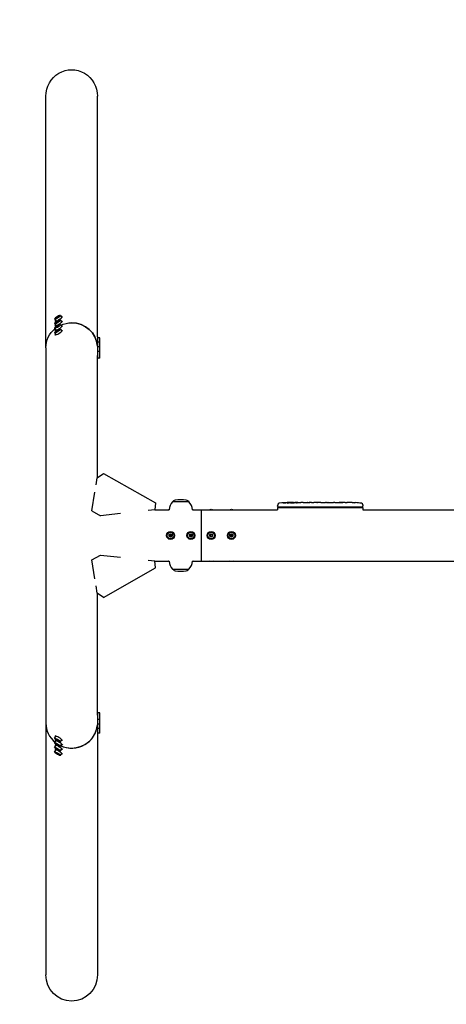
# Model space of a CAD drawing. Units: millimetres. Extents: x -5174 to 5174, y -4820 to 4820.
# Drawn here: x -3395 to -2554, y -925 to 1017 of the extents above; entities that cross this region are included whole.
import ezdxf

# ---------------------------------------------------------------- set-up
doc = ezdxf.new("R2010")
doc.units = ezdxf.units.MM
doc.header["$LTSCALE"] = 20
doc.linetypes.add('HIDDEN', pattern=[9.525, 6.35, -3.175])
for name, color, linetype in [('2d', 230, 'Continuous'), ('ASTM-BufferZone', 240, 'HIDDEN'), ('ASTM-SafetyZone', 64, 'HIDDEN')]:
    doc.layers.add(name, color=color, linetype=linetype)

msp = doc.modelspace()

# ---------------------------------------------------------------- linework, layer by layer
at = {"layer": '2d'}
for p, q in [((-3343.3, 370), (-3343.3, 866.3)), ((-3241.7, 391.4), (-3241.7, 866.3)), ((-3323.3, 428.8), (-3321.9, 430.3)), ((-3321.9, 429), (-3323.3, 428.8)), ((-3321.9, 430.3), (-3318.9, 431.9)), ((-3318.9, 430.6), (-3321.9, 429)), ((-3321.9, 430.3), (-3321.1, 429.4)), ((-3318.9, 431.9), (-3317.5, 432.1)), ((-3317.5, 432.1), (-3318.9, 430.6)), ((-3318.9, 431.9), (-3318.7, 430.9)), ((-3314.8, 433.8), (-3312.7, 430.2)), ((-3310.7, 429.8), (-3311.4, 431)), ((-3326, 427.1), (-3323.9, 423.6)), ((-3326, 418.1), (-3323.9, 414.6)), ((-3326, 409.1), (-3323.9, 405.6)), ((-3324.5, 421.6), (-3325.2, 422.8)), ((-3324.5, 412.6), (-3325.2, 413.8)), ((-3323.3, 419.8), (-3321.9, 421.3)), ((-3321.9, 420), (-3323.3, 419.8)), ((-3323.3, 410.8), (-3321.9, 412.3)), ((-3321.9, 411), (-3323.3, 410.8)), ((-3321.9, 421.3), (-3318.9, 422.9)), ((-3318.9, 421.6), (-3321.9, 420)), ((-3321.9, 421.3), (-3321.1, 420.4)), ((-3321.9, 412.3), (-3318.9, 413.9)), ((-3318.9, 412.6), (-3321.9, 411)), ((-3321.9, 412.3), (-3321.1, 411.4)), ((-3318.9, 422.9), (-3317.5, 423.1)), ((-3317.5, 423.1), (-3318.9, 421.6)), ((-3318.9, 422.9), (-3318.7, 421.9)), ((-3318.9, 413.9), (-3317.5, 414.1)), ((-3317.5, 414.1), (-3318.9, 412.6)), ((-3318.9, 413.9), (-3318.7, 412.9)), ((-3314.8, 424.8), (-3312.7, 421.2)), ((-3314.8, 415.8), (-3312.7, 412.2)), ((-3310.7, 420.8), (-3311.4, 422)), ((-3310.7, 411.8), (-3311.4, 413)), ((-3326, 400.1), (-3323.9, 396.6)), ((-3324.5, 403.6), (-3325.2, 404.8)), ((-3324.5, 394.6), (-3325.2, 395.8)), ((-3323.3, 401.8), (-3321.9, 403.3)), ((-3321.9, 402), (-3323.3, 401.8)), ((-3321.9, 403.3), (-3318.9, 404.9)), ((-3318.9, 403.6), (-3321.9, 402)), ((-3321.9, 403.3), (-3321.1, 402.4)), ((-3318.9, 404.9), (-3317.5, 405.1)), ((-3317.5, 405.1), (-3318.9, 403.6)), ((-3318.9, 404.9), (-3318.7, 403.9)), ((-3314.8, 406.8), (-3312.7, 403.2)), ((-3310.7, 402.8), (-3311.4, 404)), ((-3242.3, 391.4), (-3240.9, 391.4)), ((-3240.9, 348.4), (-3240.9, 391.4)), ((-3236.7, 389.9), (-3240.9, 389.9)), ((-3236.7, 349.9), (-3236.7, 389.9)), ((-3343.3, 369.9), (-3343.3, -866.3)), ((-3242.3, 382.4), (-3240.9, 382.4)), ((-3242.3, 373.4), (-3240.9, 373.4)), ((-3236.7, 380.9), (-3240.9, 380.9)), ((-3236.7, 371.9), (-3240.9, 371.9)), ((-3242.3, 364.4), (-3240.9, 364.4)), ((-3241.7, 114.1), (-3241.7, 354.6)), ((-3236.7, 362.9), (-3240.9, 362.9)), ((-3236.7, 349.9), (-3240.9, 349.9)), ((-3241.7, 348.4), (-3240.9, 348.4)), ((-3242.2, 113.7), (-3230, 122.3)), ((-3230, 122.3), (-3127.3, 64.1)), ((-3244.4, 99.7), (-3242.2, 113.7)), ((-3252.7, 48.4), (-3246.7, 85.6)), ((-3127.3, 64.1), (-3128.8, 50.3)), ((-3091.9, 68.1), (-3093.5, 66.5)), ((-3061.5, 66.5), (-3093.5, 66.5)), ((-3093.5, 66.4), (-3093.5, 66.5)), ((-3063.1, 68.1), (-3061.5, 66.5)), ((-3061.5, 66.4), (-3061.5, 66.5)), ((-2886.4, 60.6), (-2886.5, 58.1)), ((-2863.5, 64.5), (-2863.5, 64.7)), ((-2863.5, 64.7), (-2863.5, 64.7)), ((-2861.9, 65.1), (-2861.9, 65.1)), ((-2861.9, 64.9), (-2861.9, 65.1)), ((-2857, 64.9), (-2857.1, 65.1)), ((-2855.5, 65.1), (-2852.4, 65.1)), ((-2846.4, 65.1), (-2846.4, 65.1)), ((-2846.4, 65.1), (-2842.4, 65.1)), ((-2834.3, 65.1), (-2828.1, 65.1)), ((-2822.4, 65.1), (-2824.6, 65.1)), ((-2823.4, 65.1), (-2823.4, 65.1)), ((-2818.9, 65.1), (-2815.1, 65.1)), ((-2809.6, 65.1), (-2809.6, 65.1)), ((-2801.5, 65.1), (-2809.5, 65.1)), ((-2804.2, 65.1), (-2808.1, 65.1)), ((-2804.2, 65.1), (-2804.2, 65.1)), ((-2798.2, 65.1), (-2795.1, 65.1)), ((-2789.9, 65.1), (-2792, 65.1)), ((-2786.7, 65.1), (-2781.8, 65.1)), ((-2778.7, 65.1), (-2776.5, 65.1)), ((-2773.4, 65.1), (-2770, 65.1)), ((-2753.1, 65.1), (-2749.9, 65.1)), ((-2746.2, 65.1), (-2746.2, 65.1)), ((-2739.6, 64.9), (-2739.6, 64.9)), ((-2733.4, 64.6), (-2733.4, 64.6)), ((-2718.6, 60.6), (-2718.5, 58.1)), ((-3252.7, 48.4), (-3235.8, 38.8)), ((-3196.2, 43), (-3235.8, 38.8)), ((-3128.8, 50.3), (-3141.8, 48.9)), ((-3128.7, 50.8), (-3100.5, 50.8)), ((-3054.5, 50.8), (-2886.6, 50.8)), ((-3037.5, 50.8), (-3037.5, -50.8)), ((-2886.6, 55), (-2718.4, 55)), ((-2886.6, 55), (-2886.6, 50.8)), ((-2886.4, 56.6), (-2886.5, 58.1)), ((-2886.4, 56.6), (-2718.6, 56.6)), ((-2718.6, 56.6), (-2718.5, 58.1)), ((-2718.4, 55), (-2718.4, 50.8)), ((-2718.4, 50.8), (-371.3, 50.8)), ((-3100.4, 1.7), (-3097.5, 3.3)), ((-3100.4, 1.7), (-3099.2, 1)), ((-3100.4, -1.7), (-3100.4, 1.7)), ((-3097.5, 1.9), (-3099.2, 1)), ((-3099.2, 1), (-3099.2, -1)), ((-3097.5, 3.3), (-3094.6, 1.7)), ((-3097.5, 3.3), (-3097.5, 1.9)), ((-3095.8, 1), (-3097.5, 1.9)), ((-3094.6, 1.7), (-3095.8, 1)), ((-3095.8, -1), (-3095.8, 1)), ((-3094.6, 1.7), (-3094.6, -1.7)), ((-3060.4, 1.7), (-3057.5, 3.3)), ((-3060.4, 1.7), (-3059.2, 1)), ((-3060.4, -1.7), (-3060.4, 1.7)), ((-3057.5, 1.9), (-3059.2, 1)), ((-3059.2, 1), (-3059.2, -1)), ((-3057.5, 3.3), (-3057.5, 1.9)), ((-3057.5, 3.3), (-3054.6, 1.7)), ((-3055.8, 1), (-3057.5, 1.9)), ((-3054.6, 1.7), (-3055.8, 1)), ((-3055.8, -1), (-3055.8, 1)), ((-3054.6, 1.7), (-3054.6, -1.7)), ((-3020.4, 1.7), (-3017.5, 3.3)), ((-3020.4, -1.7), (-3020.4, 1.7)), ((-3020.4, 1.7), (-3019.2, 1)), ((-3017.5, 1.9), (-3019.2, 1)), ((-3019.2, 1), (-3019.2, -1)), ((-3017.5, 3.3), (-3014.6, 1.7)), ((-3017.5, 3.3), (-3017.5, 1.9)), ((-3015.8, 1), (-3017.5, 1.9)), ((-3014.6, 1.7), (-3015.8, 1)), ((-3015.8, -1), (-3015.8, 1)), ((-3014.6, 1.7), (-3014.6, -1.7)), ((-2980.4, 1.7), (-2977.5, 3.3)), ((-2980.4, 1.7), (-2979.2, 1)), ((-2980.4, -1.7), (-2980.4, 1.7)), ((-2977.5, 1.9), (-2979.2, 1)), ((-2979.2, 1), (-2979.2, -1)), ((-2977.5, 3.3), (-2974.6, 1.7)), ((-2977.5, 3.3), (-2977.5, 1.9)), ((-2975.8, 1), (-2977.5, 1.9)), ((-2974.6, 1.7), (-2975.8, 1)), ((-2975.8, -1), (-2975.8, 1)), ((-2974.6, 1.7), (-2974.6, -1.7)), ((-3100.4, -1.7), (-3099.2, -1)), ((-3097.5, -3.4), (-3100.4, -1.7)), ((-3099.2, -1), (-3097.5, -1.9)), ((-3097.5, -1.9), (-3095.8, -1)), ((-3094.6, -1.7), (-3097.5, -3.4)), ((-3097.5, -3.4), (-3097.5, -1.9)), ((-3094.6, -1.7), (-3095.8, -1)), ((-3060.4, -1.7), (-3059.2, -1)), ((-3057.5, -3.4), (-3060.4, -1.7)), ((-3059.2, -1), (-3057.5, -1.9)), ((-3057.5, -1.9), (-3055.8, -1)), ((-3054.6, -1.7), (-3057.5, -3.4)), ((-3057.5, -3.4), (-3057.5, -1.9)), ((-3054.6, -1.7), (-3055.8, -1)), ((-3020.4, -1.7), (-3019.2, -1)), ((-3017.5, -3.4), (-3020.4, -1.7)), ((-3019.2, -1), (-3017.5, -1.9)), ((-3017.5, -1.9), (-3015.8, -1)), ((-3014.6, -1.7), (-3017.5, -3.4)), ((-3017.5, -3.4), (-3017.5, -1.9)), ((-3014.6, -1.7), (-3015.8, -1)), ((-2980.4, -1.7), (-2979.2, -1)), ((-2977.5, -3.4), (-2980.4, -1.7)), ((-2979.2, -1), (-2977.5, -1.9)), ((-2977.5, -1.9), (-2975.8, -1)), ((-2974.6, -1.7), (-2977.5, -3.4)), ((-2977.5, -3.4), (-2977.5, -1.9)), ((-2974.6, -1.7), (-2975.8, -1)), ((-3252.7, -48.4), (-3235.8, -38.8)), ((-3235.8, -38.8), (-3196.2, -43)), ((-3246.7, -85.6), (-3252.7, -48.4)), ((-3141.8, -48.9), (-3128.8, -50.3)), ((-3127.3, -64.1), (-3128.8, -50.3)), ((-3128.7, -50.8), (-3100.5, -50.8)), ((-3054.5, -50.8), (-371.3, -50.8)), ((-3230, -122.3), (-3127.3, -64.1)), ((-3093.5, -66.4), (-3093.5, -66.5)), ((-3093.5, -66.5), (-3061.5, -66.5)), ((-3091.9, -68.1), (-3093.5, -66.5)), ((-3063.1, -68.1), (-3061.5, -66.5)), ((-3061.5, -66.4), (-3061.5, -66.5)), ((-3242.2, -113.7), (-3244.4, -99.7)), ((-3230, -122.3), (-3242.2, -113.7)), ((-3241.7, -354.6), (-3241.7, -114.1)), ((-3241.7, -348.4), (-3240.9, -348.4)), ((-3240.9, -391.4), (-3240.9, -348.4)), ((-3242.3, -364.4), (-3240.9, -364.4)), ((-3236.7, -349.9), (-3240.9, -349.9)), ((-3236.7, -362.9), (-3240.9, -362.9)), ((-3236.7, -389.9), (-3236.7, -349.9)), ((-3242.3, -373.4), (-3240.9, -373.4)), ((-3242.3, -382.4), (-3240.9, -382.4)), ((-3236.7, -371.9), (-3240.9, -371.9)), ((-3236.7, -380.9), (-3240.9, -380.9)), ((-3326, -400.1), (-3323.9, -396.6)), ((-3326, -409.1), (-3323.9, -405.6)), ((-3324.5, -394.6), (-3325.2, -395.8)), ((-3324.5, -403.6), (-3325.2, -404.8)), ((-3321.9, -403.3), (-3323.3, -401.8)), ((-3323.3, -401.8), (-3321.9, -402)), ((-3321.9, -402), (-3318.9, -403.6)), ((-3321.9, -403.3), (-3321.1, -402.4)), ((-3318.9, -404.9), (-3321.9, -403.3)), ((-3318.9, -403.6), (-3317.5, -405.1)), ((-3318.9, -404.9), (-3318.7, -403.9)), ((-3317.5, -405.1), (-3318.9, -404.9)), ((-3314.8, -406.8), (-3312.7, -403.2)), ((-3310.7, -402.8), (-3311.4, -404)), ((-3242.3, -391.4), (-3240.9, -391.4)), ((-3241.7, -391.4), (-3241.7, -866.3)), ((-3236.7, -389.9), (-3240.9, -389.9)), ((-3326, -418.1), (-3323.9, -414.6)), ((-3326, -427.1), (-3323.9, -423.6)), ((-3324.5, -412.6), (-3325.2, -413.8)), ((-3324.5, -421.6), (-3325.2, -422.8)), ((-3321.9, -412.3), (-3323.3, -410.8)), ((-3323.3, -410.8), (-3321.9, -411)), ((-3321.9, -421.3), (-3323.3, -419.8)), ((-3323.3, -419.8), (-3321.9, -420)), ((-3321.9, -411), (-3318.9, -412.6)), ((-3321.9, -412.3), (-3321.1, -411.4)), ((-3318.9, -413.9), (-3321.9, -412.3)), ((-3321.9, -420), (-3318.9, -421.6)), ((-3321.9, -421.3), (-3321.1, -420.4)), ((-3318.9, -422.9), (-3321.9, -421.3)), ((-3318.9, -412.6), (-3317.5, -414.1)), ((-3318.9, -413.9), (-3318.7, -412.9)), ((-3317.5, -414.1), (-3318.9, -413.9)), ((-3318.9, -421.6), (-3317.5, -423.1)), ((-3318.9, -422.9), (-3318.7, -421.9)), ((-3317.5, -423.1), (-3318.9, -422.9)), ((-3314.8, -415.8), (-3312.7, -412.2)), ((-3314.8, -424.8), (-3312.7, -421.2)), ((-3310.7, -411.8), (-3311.4, -413)), ((-3310.7, -420.8), (-3311.4, -422)), ((-3321.9, -430.3), (-3323.3, -428.8)), ((-3323.3, -428.8), (-3321.9, -429)), ((-3321.9, -429), (-3318.9, -430.6)), ((-3321.9, -430.3), (-3321.1, -429.4)), ((-3318.9, -431.9), (-3321.9, -430.3)), ((-3318.9, -430.6), (-3317.5, -432.1)), ((-3318.9, -431.9), (-3318.7, -430.9)), ((-3317.5, -432.1), (-3318.9, -431.9)), ((-3314.8, -433.8), (-3312.7, -430.2)), ((-3310.7, -429.8), (-3311.4, -431))]:
    msp.add_line(p, q, dxfattribs=at)
for centre, radius in [((-3097.5, 0), 8), ((-3097.5, 0), 6.5), ((-3057.5, 0), 8), ((-3057.5, 0), 6.5), ((-3017.5, 0), 8), ((-3017.5, 0), 6.5), ((-2977.5, 0), 8), ((-2977.5, 0), 6.5)]:
    msp.add_circle(centre, radius, dxfattribs=at)
for centre, radius, start, end in [((-3077.5, 49.8), 23, 134.0792, 177.5912), ((-3087.7, 63.8), 6, 97.5952, 134.7661), ((-3077.5, -12.5), 83, 82.4048, 97.5952), ((-3067.3, 63.8), 6, 45.2339, 82.4048), ((-3077.5, 49.8), 23, 2.4088, 45.9208), ((-2883.4, 60.5), 3, 96.8064, 178), ((-2855.5, -173.4), 238.6, 91.5469, 96.8064), ((-2855.5, -173.4), 238.4, 90.3723, 91.5499), ((-2855.5, -173.4), 238.6, 90, 90.3736), ((-2749.5, -173.4), 238.6, 87.6159, 88.2949), ((-2749.5, -173.4), 238.6, 83.1936, 86.1361), ((-2721.6, 60.5), 3, 2, 83.1936), ((-3077.5, -49.8), 23, 182.4088, 225.9208), ((-3077.5, -49.8), 23, 314.0792, 357.5912), ((-3087.7, -63.8), 6, 225.2339, 262.4048), ((-3077.5, 12.5), 83, 262.4048, 277.5952), ((-3067.3, -63.8), 6, 277.5952, 314.7661)]:
    msp.add_arc(centre, radius, start, end, dxfattribs=at)
at = {"layer": '2d', "extrusion": (0, 0, -1)}
for centre, major_axis, ratio, start_param, end_param in [((-3292.5, 866.3), (0, 52.1), 0.97437, -1.570797, 1.570796), ((-3292.5, 369.9), (50.8, 0), 0.97437, -2.010942, -1.570796), ((-3292.5, 369.9), (50.8, 0), 0.97437, -1.570792, -0.070789), ((-3292.5, 369.9), (-50.8, 0), 0.97437, 0, 0.872055), ((-2858.4, -172.8), (51.8, 232.1), 0.987086, -0.287202, -0.257971), ((-2855.1, -173.3), (-53.8, 232.4), 0.987978, 0.154765, 0.187622), ((-2864.2, -173.1), (9.4, 238.2), 0.462192, -0.117477, -0.0806), ((-2846.7, -172.7), (-18.9, 236.9), 0.898331, 0.022509, 0.047122), ((-2809.4, -173.4), (489.7, -12.1), 0.486532, -1.677064, -1.676329), ((-2909.9, -173.4), (594.8, 10.7), 0.400689, -1.471339, -1.461569), ((-2852.1, -173.4), (-14.8, -238.4), 0.587825, -3.178031, -3.166892), ((-2832.9, -173.4), (9.6, 238.5), 0.30935, -0.002563, 0.003985), ((-2790.6, -173.4), (-9.8, -238.5), 0.329279, -3.155175, -3.146023), ((-3097.5, 48.3), (6.5, 0), 0.5, -2.275538, -2.043302), ((-3057.5, 48.3), (6.5, 0), 0.5, -1.09829, -0.866055), ((-3017.5, 48.3), (6.5, 0), 0.5, -2.275538, -0.866055), ((-2977.5, 48.3), (6.5, 0), 0.5, -2.275538, -0.866055), ((-3097.5, -48.3), (-6.5, 0), 0.5, -1.09829, -0.866055), ((-3057.5, -48.3), (-6.5, 0), 0.5, -2.275538, -2.043302), ((-3017.5, -48.3), (-6.5, 0), 0.5, -2.275538, -0.866055), ((-2977.5, -48.3), (-6.5, 0), 0.5, -2.275538, -0.866055), ((-3292.5, -866.3), (0, -52.1), 0.97437, -1.570796, 1.570796)]:
    msp.add_ellipse(centre, major_axis=major_axis, ratio=ratio, start_param=start_param, end_param=end_param, dxfattribs=at)
at = {"layer": '2d'}
for centre, major_axis, ratio, start_param, end_param in [((-3318.3, 426.9), (-6.88, -4.08), 0.194813, -0.622368, 3.763961), ((-3320.4, 430.4), (-5.59, -3.31), 0.194813, -4.827314, 1.455871), ((-3318.3, 417.9), (-6.88, -4.08), 0.194813, -0.622368, 3.763961), ((-3318.3, 408.9), (-6.88, -4.08), 0.194813, -0.622368, 3.763961), ((-3320.4, 421.4), (-5.59, -3.31), 0.194813, -4.827314, 1.455871), ((-3320.4, 412.5), (-5.59, -3.31), 0.194813, -4.827314, 1.455871), ((-3292.5, 369.9), (50.8, 0), 0.97437, 0.070789, 1.570798), ((-3318.3, 399.9), (-6.88, -4.08), 0.194813, -0.622368, 3.763961), ((-3320.4, 403.5), (-5.59, -3.31), 0.194813, -4.827314, 1.455871), ((-2845.7, -173), (-9.4, 238.1), 0.469984, 0.050241, 0.08068), ((-2814, -173.4), (9.6, -238.5), 0.30935, -3.144155, -3.137607), ((-2778, -173.4), (-9.8, 238.5), 0.329279, -0.013582, -0.00443), ((-2761.6, -173.4), (-65.5, -231), 0.906464, -2.908698, -2.894951), ((-2739.5, -172.9), (-11.3, 237.9), 0.674575, -0.052034, -0.036227), ((-3292.5, -369.9), (-50.8, 0), 0.97437, 0, 0.872055), ((-3292.5, -369.9), (50.8, 0), 0.97437, -2.010942, -0.070789), ((-3292.5, -369.9), (50.8, 0), 0.97437, -1.570796, -0.070789), ((-3318.3, -399.9), (6.88, -4.08), 0.194813, -0.622368, 3.763961), ((-3318.3, -408.9), (6.88, -4.08), 0.194813, -0.622368, 3.763961), ((-3320.4, -403.5), (5.59, -3.31), 0.194813, -4.59746354516931, 1.685721762010276), ((-3318.3, -417.9), (6.88, -4.08), 0.194813, -0.622368, 3.763961), ((-3318.3, -426.9), (6.88, -4.08), 0.194813, -0.622368, 3.763961), ((-3320.4, -412.5), (5.59, -3.31), 0.194813, -4.59746354516931, 1.685721762010276), ((-3320.4, -421.4), (5.59, -3.31), 0.194813, -4.59746354516931, 1.685721762010276), ((-3320.4, -430.4), (5.59, -3.31), 0.194813, -4.59746354516931, 1.685721762010276), ((-3292.5, -369.9), (50.8, 0), 0.97437, -2.010942, -1.570796)]:
    msp.add_ellipse(centre, major_axis=major_axis, ratio=ratio, start_param=start_param, end_param=end_param, dxfattribs=at)
for points, knots in [([(-2873.6, 64.3), (-2873.9, 64.3), (-2874.2, 64.3), (-2874.7, 64.3), (-2875, 64.2), (-2875.3, 64.2), (-2875.3, 64.2), (-2875.5, 64.2), (-2875.6, 64.2), (-2875.7, 64.2), (-2875.7, 64.2), (-2875.8, 64.2), (-2875.8, 64.2), (-2875.8, 64.2), (-2875.8, 64.2), (-2875.7, 64.2), (-2875.7, 64.2), (-2875.6, 64.3), (-2875.5, 64.3), (-2875.4, 64.3), (-2875.1, 64.3), (-2875, 64.3), (-2874.8, 64.3), (-2874.6, 64.4), (-2874.3, 64.4), (-2874.1, 64.4), (-2873.8, 64.4), (-2873.6, 64.4), (-2873.2, 64.5), (-2873.1, 64.5), (-2872.9, 64.5)], [0.000803216, 0.000803216, 0.000803216, 0.000803216, 0.001686401, 0.001686401, 0.002569586, 0.002569586, 0.003011178, 0.003011178, 0.00345277, 0.00345277, 0.003894363, 0.003894363, 0.004335955, 0.004335955, 0.004335955, 0.004873631, 0.004873631, 0.005411306, 0.005411306, 0.005948982, 0.005948982, 0.006486658, 0.006486658, 0.007024333, 0.007024333, 0.007562009, 0.007562009, 0.008099685, 0.008099685, 0.00863736, 0.00863736, 0.00863736, 0.00863736]), ([(-2864.1, 64), (-2864.2, 63.9), (-2864.2, 63.9), (-2864.4, 63.9), (-2864.5, 63.9), (-2864.6, 63.9), (-2864.7, 63.9), (-2864.9, 63.8), (-2865, 63.8), (-2865.2, 63.8), (-2865.3, 63.8), (-2865.6, 63.8), (-2865.7, 63.8), (-2865.9, 63.8), (-2866, 63.8), (-2866.2, 63.8), (-2866.4, 63.8), (-2866.7, 63.8), (-2866.9, 63.8), (-2867.3, 63.8), (-2867.5, 63.8), (-2867.7, 63.8), (-2867.9, 63.8), (-2868, 63.8), (-2868, 63.9), (-2868, 63.9), (-2868, 63.9), (-2868, 63.9), (-2867.9, 63.9), (-2867.9, 64), (-2867.8, 64)], [0.000504699, 0.000504699, 0.000504699, 0.000504699, 0.000848397, 0.000848397, 0.001192095, 0.001192095, 0.001535792, 0.001535792, 0.00187949, 0.00187949, 0.002223188, 0.002223188, 0.002566885, 0.002566885, 0.002910583, 0.002910583, 0.003254281, 0.003254281, 0.003941676, 0.003941676, 0.004629072, 0.004629072, 0.005316467, 0.005316467, 0.006003862, 0.006003862, 0.006003862, 0.006502526, 0.006502526, 0.00700119, 0.00700119, 0.00700119, 0.00700119]), ([(-2864.1, 64.8), (-2864.5, 64.8), (-2864.9, 64.8), (-2865.6, 64.8), (-2865.8, 64.8), (-2866.3, 64.7), (-2866.5, 64.7), (-2866.8, 64.7)], [0.000012654, 0.000012654, 0.000012654, 0.000012654, 0.001527228, 0.001527228, 0.002284515, 0.002284515, 0.003041801, 0.003041801, 0.003041801, 0.003041801]), ([(-2865.1, 64.9), (-2864.9, 64.9), (-2864.7, 64.9), (-2864.3, 64.9), (-2864.1, 65), (-2863.8, 65), (-2863.6, 65), (-2863.2, 65), (-2863.1, 65), (-2862.8, 65), (-2862.6, 65), (-2862.4, 65), (-2862.3, 65), (-2862.1, 65), (-2862, 65), (-2862, 65.1), (-2861.9, 65.1), (-2861.9, 65.1)], [0.000001399, 0.000001399, 0.000001399, 0.000001399, 0.000597808, 0.000597808, 0.001194216, 0.001194216, 0.001790625, 0.001790625, 0.002387034, 0.002387034, 0.002983443, 0.002983443, 0.003579851, 0.003579851, 0.00417626, 0.00417626, 0.004772669, 0.004772669, 0.004772669, 0.004772669]), ([(-2863.7, 64.7), (-2863.6, 64.7), (-2863.6, 64.7), (-2863.5, 64.7), (-2863.5, 64.7), (-2863.6, 64.8), (-2863.8, 64.8), (-2864.1, 64.8)], [0.000008673, 0.000008673, 0.000008673, 0.000008673, 0.000638311, 0.000638311, 0.00126795, 0.00126795, 0.002527227, 0.002527227, 0.002527227, 0.002527227]), ([(-2857.1, 65.1), (-2857.1, 65.1), (-2857.1, 65.1), (-2857.1, 65.1), (-2857.2, 65.1), (-2857.3, 65), (-2857.4, 65), (-2857.6, 65), (-2857.7, 65), (-2857.9, 65), (-2858, 65), (-2858.3, 65), (-2858.4, 65), (-2858.9, 65), (-2859.2, 65), (-2859.7, 65), (-2859.8, 65), (-2860.1, 65), (-2860.3, 65), (-2860.6, 65), (-2860.7, 65), (-2861, 65), (-2861.1, 65), (-2861.3, 65), (-2861.4, 65), (-2861.6, 65), (-2861.7, 65), (-2861.8, 65), (-2861.9, 65), (-2861.9, 65), (-2861.9, 65), (-2861.9, 65)], [0.000000197, 0.000000197, 0.000000197, 0.000000197, 0.000478082, 0.000478082, 0.000955967, 0.000955967, 0.001433851, 0.001433851, 0.001911736, 0.001911736, 0.002389621, 0.002389621, 0.002867505, 0.002867505, 0.003823275, 0.003823275, 0.00430116, 0.00430116, 0.004779044, 0.004779044, 0.005256929, 0.005256929, 0.005734814, 0.005734814, 0.006212698, 0.006212698, 0.006690583, 0.006690583, 0.007168468, 0.007168468, 0.007646353, 0.007646353, 0.007646353, 0.007646353]), ([(-2855.5, 64.6), (-2855.7, 64.6), (-2856, 64.6), (-2856.4, 64.6), (-2856.5, 64.6), (-2856.8, 64.6), (-2857, 64.6), (-2857.4, 64.6), (-2857.7, 64.6), (-2858.1, 64.6), (-2858.2, 64.6), (-2858.5, 64.6), (-2858.6, 64.6), (-2859, 64.5), (-2859.2, 64.5), (-2859.6, 64.5), (-2859.8, 64.5), (-2860, 64.4), (-2860.1, 64.4), (-2860.2, 64.4), (-2860.2, 64.4), (-2860.3, 64.4), (-2860.4, 64.3), (-2860.4, 64.3), (-2860.4, 64.3), (-2860.4, 64.3), (-2860.3, 64.3), (-2860.3, 64.3), (-2860.2, 64.2), (-2860.1, 64.2), (-2859.8, 64.2), (-2859.6, 64.2), (-2859.3, 64.1), (-2859.2, 64.1), (-2859, 64.1), (-2858.9, 64.1), (-2858.5, 64.1), (-2858.2, 64.1), (-2857.8, 64.1), (-2857.7, 64.1), (-2857.4, 64.1), (-2857.2, 64.1), (-2856.8, 64.1), (-2856.5, 64.1), (-2856, 64.1), (-2855.7, 64.1), (-2855.5, 64.1)], [0.00000024, 0.00000024, 0.00000024, 0.00000024, 0.00084465, 0.00084465, 0.00126686, 0.00126686, 0.00168907, 0.00168907, 0.00253349, 0.00253349, 0.0029557, 0.0029557, 0.00337791, 0.00337791, 0.00422233, 0.00422233, 0.00506674, 0.00506674, 0.00548895, 0.00548895, 0.00591116, 0.00591116, 0.00675558, 0.00675558, 0.00675558, 0.00717871, 0.00717871, 0.00760184, 0.00760184, 0.00844811, 0.00844811, 0.00929437, 0.00929437, 0.0097175, 0.0097175, 0.01014064, 0.01014064, 0.0109869, 0.0109869, 0.01141003, 0.01141003, 0.01183316, 0.01183316, 0.01267943, 0.01267943, 0.01352569, 0.01352569, 0.01352569, 0.01352569]), ([(-2857.1, 65.1), (-2857.1, 65.1), (-2857, 65.1), (-2856.9, 65.1), (-2856.8, 65.1), (-2856.5, 65), (-2856.4, 65), (-2856, 65), (-2855.7, 65), (-2855.5, 65)], [0.000000197, 0.000000197, 0.000000197, 0.000000197, 0.000938699, 0.000938699, 0.0018772, 0.0018772, 0.002815702, 0.002815702, 0.003754204, 0.003754204, 0.003754204, 0.003754204]), ([(-2855.5, 64.1), (-2855.3, 64.1), (-2855.1, 64.2), (-2854.7, 64.2), (-2854.6, 64.2), (-2854.4, 64.2), (-2854.3, 64.3), (-2854.2, 64.3), (-2854.2, 64.3), (-2854.1, 64.3), (-2854.1, 64.3), (-2854.1, 64.4), (-2854.1, 64.4), (-2854.1, 64.4), (-2854.2, 64.4), (-2854.3, 64.5), (-2854.6, 64.5), (-2854.7, 64.5), (-2855.1, 64.5), (-2855.3, 64.6), (-2855.5, 64.6)], [0.000000236, 0.000000236, 0.000000236, 0.000000236, 0.000786268, 0.000786268, 0.0015723, 0.0015723, 0.001965316, 0.001965316, 0.002358332, 0.002358332, 0.003144365, 0.003144365, 0.003144365, 0.003924783, 0.003924783, 0.004705201, 0.004705201, 0.005485619, 0.005485619, 0.006266036, 0.006266036, 0.006266036, 0.006266036]), ([(-2846.4, 65.1), (-2846.4, 65.1), (-2846.4, 65.1), (-2846.5, 65.1), (-2846.6, 65.1), (-2846.7, 65.1), (-2846.8, 65.1), (-2847, 65.1), (-2847.1, 65.1), (-2847.4, 65.1), (-2847.6, 65.1), (-2847.9, 65.1), (-2848.1, 65.1), (-2848.4, 65.1), (-2848.6, 65.1), (-2849, 65.1), (-2849.2, 65.1), (-2849.6, 65.1), (-2849.8, 65.1), (-2850.2, 65.1), (-2850.3, 65.1), (-2850.7, 65.1), (-2850.9, 65.1), (-2851.2, 65.1), (-2851.4, 65.1), (-2851.6, 65.1), (-2851.8, 65.1), (-2852, 65.1), (-2852.1, 65.1), (-2852.2, 65.1), (-2852.3, 65.1), (-2852.4, 65.1), (-2852.4, 65.1), (-2852.4, 65.1)], [0.000000197, 0.000000197, 0.000000197, 0.000000197, 0.000582564, 0.000582564, 0.00116493, 0.00116493, 0.001747296, 0.001747296, 0.002329663, 0.002329663, 0.002912029, 0.002912029, 0.003494395, 0.003494395, 0.004076762, 0.004076762, 0.004659128, 0.004659128, 0.005241494, 0.005241494, 0.005823861, 0.005823861, 0.006406227, 0.006406227, 0.006988593, 0.006988593, 0.00757096, 0.00757096, 0.008153326, 0.008153326, 0.008735693, 0.008735693, 0.009318059, 0.009318059, 0.009318059, 0.009318059]), ([(-2849.4, 64.6), (-2849.2, 64.6), (-2849.1, 64.6), (-2848.8, 64.6), (-2848.7, 64.6), (-2848.4, 64.6), (-2848.3, 64.6), (-2848, 64.6), (-2847.9, 64.6), (-2847.5, 64.7), (-2847.3, 64.7), (-2847, 64.7), (-2846.9, 64.7), (-2846.8, 64.7), (-2846.7, 64.7), (-2846.6, 64.7), (-2846.6, 64.7), (-2846.5, 64.8), (-2846.5, 64.8), (-2846.5, 64.8), (-2846.6, 64.8), (-2846.7, 64.8), (-2846.8, 64.8), (-2846.9, 64.8), (-2847, 64.8), (-2847.2, 64.8), (-2847.3, 64.9), (-2847.5, 64.9), (-2847.7, 64.9), (-2847.8, 64.9)], [0.000091322, 0.000091322, 0.000091322, 0.000091322, 0.000493092, 0.000493092, 0.000894863, 0.000894863, 0.001296633, 0.001296633, 0.001698403, 0.001698403, 0.002501944, 0.002501944, 0.002903714, 0.002903714, 0.003305485, 0.003305485, 0.003707255, 0.003707255, 0.004109026, 0.004109026, 0.004912566, 0.004912566, 0.005314337, 0.005314337, 0.005716107, 0.005716107, 0.006117877, 0.006117877, 0.006519648, 0.006519648, 0.006519648, 0.006519648]), ([(-2839.6, 65.1), (-2839.8, 65.1), (-2840.1, 65.1), (-2840.5, 65.1), (-2840.7, 65.1), (-2840.8, 65.1)], [0.000000517, 0.000000517, 0.000000517, 0.000000517, 0.000835055, 0.000835055, 0.001669592, 0.001669592, 0.001669592, 0.001669592]), ([(-2835.9, 65.1), (-2836.5, 65.1), (-2837.1, 65.1), (-2838, 65.1), (-2838.3, 65.1), (-2839, 65.1), (-2839.3, 65.1), (-2839.6, 65.1)], [0.000003272, 0.000003272, 0.000003272, 0.000003272, 0.00186313, 0.00186313, 0.002793058, 0.002793058, 0.003722987, 0.003722987, 0.003722987, 0.003722987]), ([(-2835.9, 65.1), (-2835.6, 65.1), (-2835.4, 65.1), (-2835, 65.1), (-2834.9, 65.1), (-2834.4, 65.1), (-2834.3, 65.1), (-2834.3, 65.1)], [0.000000543, 0.000000543, 0.000000543, 0.000000543, 0.000745385, 0.000745385, 0.001490227, 0.001490227, 0.002979911, 0.002979911, 0.002979911, 0.002979911]), ([(-2827.3, 65.1), (-2827.2, 65.1), (-2827.1, 65.1), (-2826.8, 65.1), (-2826.7, 65.1), (-2826.5, 65.1), (-2826.4, 65.1), (-2826.1, 65.1), (-2826, 65.1), (-2825.7, 65.1), (-2825.6, 65.1), (-2825.3, 65.1), (-2825.1, 65.1), (-2824.9, 65.1), (-2824.7, 65.1), (-2824.6, 65.1)], [0.000000319, 0.000000319, 0.000000319, 0.000000319, 0.000888854, 0.000888854, 0.001333122, 0.001333122, 0.001777389, 0.001777389, 0.002221657, 0.002221657, 0.002665925, 0.002665925, 0.003110192, 0.003110192, 0.00355446, 0.00355446, 0.00355446, 0.00355446]), ([(-2819.7, 65.1), (-2819.8, 65.1), (-2819.9, 65.1), (-2820.2, 65.1), (-2820.3, 65.1), (-2820.5, 65.1), (-2820.6, 65.1), (-2820.9, 65.1), (-2821, 65.1), (-2821.3, 65.1), (-2821.4, 65.1), (-2821.7, 65.1), (-2821.8, 65.1), (-2822.1, 65.1), (-2822.3, 65.1), (-2822.4, 65.1)], [0.000000319, 0.000000319, 0.000000319, 0.000000319, 0.000888854, 0.000888854, 0.001333121, 0.001333121, 0.001777389, 0.001777389, 0.002221656, 0.002221656, 0.002665924, 0.002665924, 0.003110191, 0.003110191, 0.003554458, 0.003554458, 0.003554458, 0.003554458]), ([(-2809.5, 65.1), (-2810.1, 65.1), (-2810.7, 65.1), (-2811.5, 65.1), (-2811.8, 65.1), (-2812.3, 65.1), (-2812.6, 65.1), (-2813.1, 65.1), (-2813.3, 65.1), (-2813.7, 65.1), (-2813.9, 65.1), (-2814.3, 65.1), (-2814.5, 65.1), (-2814.8, 65.1), (-2814.9, 65.1), (-2815, 65.1)], [0.000000197, 0.000000197, 0.000000197, 0.000000197, 0.001782446, 0.001782446, 0.00267357, 0.00267357, 0.003564695, 0.003564695, 0.004455819, 0.004455819, 0.005346943, 0.005346943, 0.006238068, 0.006238068, 0.007129192, 0.007129192, 0.007129192, 0.007129192]), ([(-2809.4, 65.1), (-2809.5, 65.1), (-2809.5, 65.1), (-2809.6, 65.1), (-2809.6, 65.1), (-2809.6, 65.1)], [0.00000032, 0.00000032, 0.00000032, 0.00000032, 0.000569971, 0.000569971, 0.001139621, 0.001139621, 0.001139621, 0.001139621]), ([(-2809.4, 65.1), (-2809.3, 65.1), (-2809.3, 65.1), (-2809.1, 65.1), (-2809, 65.1), (-2808.7, 65.1), (-2808.4, 65.1), (-2808.1, 65.1)], [0.000001147, 0.000001147, 0.000001147, 0.000001147, 0.000403438, 0.000403438, 0.00080573, 0.00080573, 0.001610313, 0.001610313, 0.001610313, 0.001610313]), ([(-2801.5, 65.1), (-2801.1, 65.1), (-2800.7, 65.1), (-2800.2, 65.1), (-2800, 65.1), (-2799.7, 65.1), (-2799.6, 65.1), (-2799.3, 65.1), (-2799.1, 65.1), (-2798.9, 65.1), (-2798.8, 65.1), (-2798.5, 65.1), (-2798.4, 65.1), (-2798.3, 65.1)], [0.000000197, 0.000000197, 0.000000197, 0.000000197, 0.001108385, 0.001108385, 0.001662478, 0.001662478, 0.002216572, 0.002216572, 0.002770666, 0.002770666, 0.003324759, 0.003324759, 0.004432947, 0.004432947, 0.004432947, 0.004432947]), ([(-2795.1, 65.1), (-2795.1, 65.1), (-2795.1, 65.1), (-2795, 65.1), (-2795, 65.1), (-2794.8, 65.1), (-2794.7, 65.1), (-2794.5, 65.1), (-2794.4, 65.1), (-2794.1, 65.1), (-2793.9, 65.1), (-2793.6, 65.1), (-2793.4, 65.1), (-2793, 65.1), (-2792.8, 65.1), (-2792.4, 65.1), (-2792.2, 65.1), (-2792, 65.1)], [0.000000197, 0.000000197, 0.000000197, 0.000000197, 0.000612703, 0.000612703, 0.001225209, 0.001225209, 0.001837716, 0.001837716, 0.002450222, 0.002450222, 0.003062728, 0.003062728, 0.003675234, 0.003675234, 0.00428774, 0.00428774, 0.004900246, 0.004900246, 0.004900246, 0.004900246]), ([(-2789.9, 65.1), (-2789.6, 65.1), (-2789.3, 65.1), (-2788.8, 65.1), (-2788.6, 65.1), (-2788, 65.1), (-2787.6, 65.1), (-2787.5, 65.1)], [0.000000197, 0.000000197, 0.000000197, 0.000000197, 0.000793667, 0.000793667, 0.001587138, 0.001587138, 0.003174078, 0.003174078, 0.003174078, 0.003174078]), ([(-2781.1, 65.1), (-2781, 65.1), (-2780.9, 65.1), (-2780.6, 65.1), (-2780.4, 65.1), (-2779.7, 65.1), (-2779.2, 65.1), (-2778.7, 65.1)], [0.000000321, 0.000000321, 0.000000321, 0.000000321, 0.000793792, 0.000793792, 0.001587263, 0.001587263, 0.003174204, 0.003174204, 0.003174204, 0.003174204]), ([(-2773.4, 65.1), (-2773.4, 65.1), (-2773.4, 65.1), (-2773.5, 65.1), (-2773.5, 65.1), (-2773.7, 65.1), (-2773.8, 65.1), (-2774, 65.1), (-2774.1, 65.1), (-2774.4, 65.1), (-2774.6, 65.1), (-2774.9, 65.1), (-2775.1, 65.1), (-2775.5, 65.1), (-2775.7, 65.1), (-2776.1, 65.1), (-2776.3, 65.1), (-2776.5, 65.1)], [0.000000197, 0.000000197, 0.000000197, 0.000000197, 0.000612703, 0.000612703, 0.001225209, 0.001225209, 0.001837716, 0.001837716, 0.002450222, 0.002450222, 0.003062728, 0.003062728, 0.003675234, 0.003675234, 0.00428774, 0.00428774, 0.004900246, 0.004900246, 0.004900246, 0.004900246]), ([(-2770, 65.1), (-2770, 65.1), (-2770, 65.1), (-2769.7, 65.1), (-2769.5, 65.1), (-2769.1, 65.1), (-2768.8, 65.1), (-2768.3, 65.1), (-2768, 65.1), (-2767.4, 65.1), (-2767.1, 65.1), (-2766.5, 65.1), (-2766.2, 65.1), (-2765.5, 65.1), (-2765.2, 65.1), (-2764.9, 65.1)], [0.001882271, 0.001882271, 0.001882271, 0.001882271, 0.002059614, 0.002059614, 0.003089283, 0.003089283, 0.004118952, 0.004118952, 0.005148621, 0.005148621, 0.00617829, 0.00617829, 0.007207959, 0.007207959, 0.008237628, 0.008237628, 0.008237628, 0.008237628]), ([(-2765.1, 65.1), (-2765.1, 65.1), (-2765.1, 65.1), (-2765, 65.1), (-2764.8, 65.1), (-2764.6, 65.1), (-2764.4, 65.1), (-2764.1, 65.1), (-2763.9, 65.1), (-2763.5, 65.1), (-2763.2, 65.1), (-2762.8, 65.1), (-2762.5, 65.1), (-2762.1, 65.1), (-2761.8, 65.1), (-2761.3, 65.1), (-2761.1, 65.1), (-2760.6, 65.1), (-2760.4, 65.1), (-2759.9, 65.1), (-2759.7, 65.1), (-2759.3, 65.1), (-2759.1, 65.1), (-2758.7, 65.1), (-2758.6, 65.1), (-2758.3, 65.1), (-2758.2, 65.1), (-2758, 65.1), (-2758, 65.1), (-2758, 65.1)], [0.001286495, 0.001286495, 0.001286495, 0.001286495, 0.00147754, 0.00147754, 0.002216211, 0.002216211, 0.002954882, 0.002954882, 0.003693553, 0.003693553, 0.004432224, 0.004432224, 0.005170895, 0.005170895, 0.005909567, 0.005909567, 0.006648238, 0.006648238, 0.007386909, 0.007386909, 0.00812558, 0.00812558, 0.008864251, 0.008864251, 0.009602922, 0.009602922, 0.010341593, 0.010341593, 0.010534629, 0.010534629, 0.010534629, 0.010534629]), ([(-2753.1, 65.1), (-2753.1, 65.1), (-2753.2, 65.1), (-2753.4, 65.1), (-2753.6, 65.1), (-2754.1, 65.1), (-2754.3, 65.1), (-2754.8, 65.1), (-2755.1, 65.1), (-2755.7, 65.1), (-2756, 65.1), (-2756.6, 65.1), (-2756.9, 65.1), (-2757.6, 65.1), (-2757.9, 65.1), (-2758.3, 65.1)], [0.001882271, 0.001882271, 0.001882271, 0.001882271, 0.002059614, 0.002059614, 0.003089283, 0.003089283, 0.004118952, 0.004118952, 0.005148621, 0.005148621, 0.00617829, 0.00617829, 0.007207959, 0.007207959, 0.008237628, 0.008237628, 0.008237628, 0.008237628]), ([(-2749.5, 65.1), (-2749.7, 65.1), (-2749.8, 65.1), (-2749.9, 65.1), (-2750, 65.1), (-2750, 65.1), (-2750, 65.1), (-2750, 65.1), (-2750, 65.1), (-2750, 65.1), (-2750, 65.1), (-2749.9, 65.1), (-2749.8, 65.1), (-2749.7, 65.1), (-2749.5, 65.1)], [0.000000349, 0.000000349, 0.000000349, 0.000000349, 0.000871756, 0.000871756, 0.001307459, 0.001307459, 0.001743162, 0.001743162, 0.001743162, 0.002177341, 0.002177341, 0.00261152, 0.00261152, 0.003479877, 0.003479877, 0.003479877, 0.003479877]), ([(-2744.9, 65.1), (-2745.1, 65.1), (-2745.3, 65.1), (-2745.6, 65.1), (-2745.8, 65.1), (-2746.2, 65.1), (-2746.4, 65.1), (-2746.9, 65.1), (-2747.1, 65.1), (-2747.5, 65.1), (-2747.7, 65.1), (-2748.1, 65.1), (-2748.4, 65.1), (-2748.7, 65.1), (-2748.9, 65.1), (-2749.2, 65.1), (-2749.4, 65.1), (-2749.5, 65.1)], [0.000278188, 0.000278188, 0.000278188, 0.000278188, 0.000930742, 0.000930742, 0.001583296, 0.001583296, 0.00223585, 0.00223585, 0.002888404, 0.002888404, 0.003540958, 0.003540958, 0.004193512, 0.004193512, 0.004846065, 0.004846065, 0.005498619, 0.005498619, 0.005498619, 0.005498619]), ([(-2739.6, 64.9), (-2739.6, 64.9), (-2739.6, 64.9), (-2739.5, 64.9), (-2739.4, 64.9), (-2739.3, 64.9), (-2739.2, 64.9), (-2738.9, 64.9), (-2738.8, 64.9), (-2738.5, 64.9), (-2738.4, 64.9), (-2738, 64.8), (-2737.9, 64.8), (-2737.5, 64.8), (-2737.3, 64.8), (-2736.9, 64.8), (-2736.7, 64.8), (-2736.3, 64.7), (-2736.1, 64.7), (-2735.7, 64.7), (-2735.5, 64.7), (-2735.1, 64.7), (-2735, 64.7), (-2734.6, 64.7), (-2734.5, 64.7), (-2734.2, 64.6), (-2734.1, 64.6), (-2733.8, 64.6), (-2733.7, 64.6), (-2733.6, 64.6), (-2733.5, 64.6), (-2733.4, 64.6), (-2733.4, 64.6), (-2733.4, 64.6)], [0.000000197, 0.000000197, 0.000000197, 0.000000197, 0.000601628, 0.000601628, 0.001203058, 0.001203058, 0.001804488, 0.001804488, 0.002405919, 0.002405919, 0.003007349, 0.003007349, 0.003608779, 0.003608779, 0.00421021, 0.00421021, 0.00481164, 0.00481164, 0.00541307, 0.00541307, 0.006014501, 0.006014501, 0.006615931, 0.006615931, 0.007217361, 0.007217361, 0.007818792, 0.007818792, 0.008420222, 0.008420222, 0.009021652, 0.009021652, 0.009623083, 0.009623083, 0.009623083, 0.009623083])]:
    msp.add_open_spline(points, degree=3, knots=knots, dxfattribs=at)
for points in [[(-2855.5, 65), (-2855.2, 65), (-2854.8, 65), (-2854.4, 65)], [(-2815, 65.1), (-2815, 65.1), (-2815, 65.1), (-2815.1, 65.1)], [(-2798.3, 65.1), (-2798.2, 65.1), (-2798.2, 65.1), (-2798.2, 65.1)], [(-2758.3, 65.1), (-2759.4, 65.1), (-2761.6, 65.1), (-2763.8, 65.1), (-2764.9, 65.1)], [(-2749.5, 65.1), (-2749.4, 65.1), (-2749.3, 65.1), (-2749.2, 65.1)]]:
    msp.add_open_spline(points, degree=3, dxfattribs=at)
for points, weights in [([(-2854.4, 65), (-2852.2, 64.9), (-2850, 64.9), (-2847.8, 64.9)], [1, 0.99998882332, 0.99998882332, 1]), ([(-2852.4, 65.1), (-2852.4, 65.1), (-2852.4, 65.1), (-2852.4, 65.1)], [1, 0.999979602284, 0.99996053438, 0.999942796288]), ([(-2834.3, 65.1), (-2834.3, 65.1), (-2834.3, 65.1), (-2834.3, 65.1)], [0.999924125596, 0.999946834862, 0.99997212633, 1]), ([(-2827.3, 65.1), (-2827.6, 65.1), (-2827.8, 65.1), (-2828.1, 65.1)], [1, 0.99995827057, 0.99992249284, 0.99989266681]), ([(-2819.7, 65.1), (-2819.4, 65.1), (-2819.2, 65.1), (-2818.9, 65.1)], [1, 0.999958271076, 0.999922493856, 0.999892668341]), ([(-2795.1, 65.1), (-2795.1, 65.1), (-2795.1, 65.1), (-2795.1, 65.1)], [1, 0.999983666336, 0.999968263196, 0.99995379058]), ([(-2773.4, 65.1), (-2773.4, 65.1), (-2773.4, 65.1), (-2773.4, 65.1)], [1, 0.999983666336, 0.999968263196, 0.99995379058])]:
    msp.add_rational_spline(points, weights, degree=3, dxfattribs=at)
at = {"layer": 'ASTM-BufferZone', "flags": 128}
msp.add_lwpolyline([(4253.5, 866.3, 0.414214), (3292.5, 1827.3), (3207.5, 1827.3), (3207.5, 2747.3), (3207.5, 4820), (1923.5, 4820), (-122.5, 4820), (-122.5, 2747.3), (-329, 2747.3), (-329, 4706), (-3171, 4706), (-3171, 2747.3), (-3171, 1827.3), (-3292.5, 1827.3, 0.414214), (-4253.5, 866.3), (-4253.5, -866.3, 0.414214), (-3292.5, -1827.3), (-3171, -1827.3), (-3171, -2747.3), (-3171, -4706), (-329, -4706), (-329, -2747.3), (-122.5, -2747.3), (-122.5, -4820), (1161.5, -4820), (3207.5, -4820), (3207.5, -2747.3), (3207.5, -1827.3), (3292.5, -1827.3, 0.414214), (4253.5, -866.3)], format="xyb", close=True, dxfattribs=at)
at = {"layer": 'ASTM-SafetyZone', "flags": 128}
msp.add_lwpolyline([(-3171, 4706), (-329, 4706), (-329, 2747.3), (-122.5, 2747.3), (-122.5, 4820), (1923.5, 4820), (3207.5, 4820), (3207.5, 2747.3), (3292.5, 2747.3, -0.414214), (5173.5, 866.3), (5173.5, 0), (5173.5, -866.3, -0.414214), (3292.5, -2747.3), (3207.5, -2747.3), (3207.5, -4820), (1161.5, -4820), (-122.5, -4820), (-122.5, -2747.3), (-329, -2747.3), (-329, -4706), (-3171, -4706), (-3171, -2747.3), (-3292.5, -2747.3, -0.414214), (-5173.5, -866.3), (-5173.5, 0), (-5173.5, 866.3, -0.414214), (-3292.5, 2747.3), (-3171, 2747.3)], format="xyb", close=True, dxfattribs=at)

doc.saveas('drawing.dxf')
